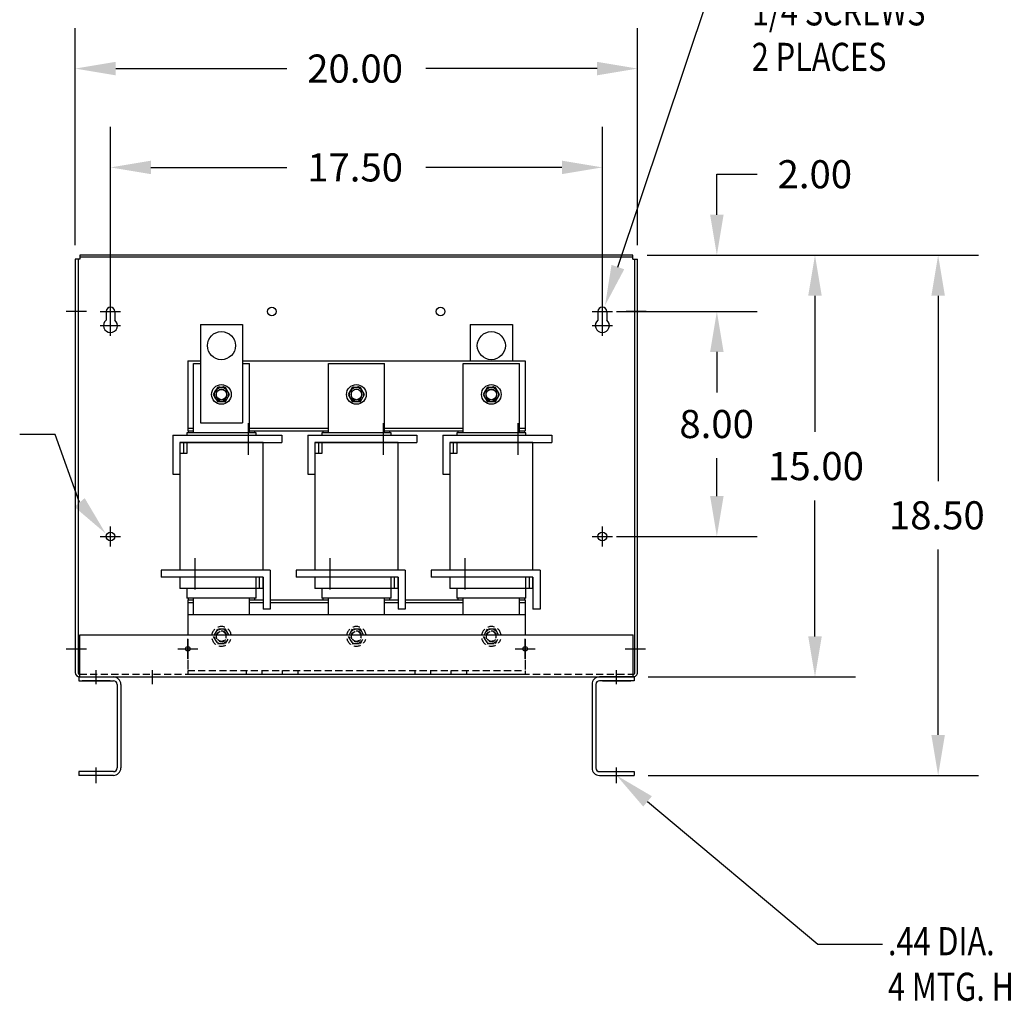
# Model space of a CAD drawing. Extents: x 19.6 to 118.3, y 13.1 to 75.3.
# Drawn here: x 47.7 to 82.7, y 13.6 to 48.6 of the extents above; entities that cross this region are included whole.
import ezdxf

# ---------------------------------------------------------------- set-up
doc = ezdxf.new("R2010")
doc.units = 0
doc.header["$MEASUREMENT"] = 0
doc.linetypes.add('CENTER', pattern=[2, 1.25, -0.25, 0.25, -0.25])
doc.linetypes.add('HIDDEN', pattern=[0.375, 0.25, -0.125])
doc.layers.get('0').update_dxf_attribs({"linetype": 'CONTINUOUS'})
for name, color, linetype in [('ANGLE', 31, 'CONTINUOUS'), ('CENTERLINE', 2, 'CENTER'), ('DIMENSION', 3, 'CONTINUOUS'), ('HIDDEN', 1, 'HIDDEN'), ('HIDDEN-1', 1, 'HIDDEN'), ('REACTORS', 6, 'CONTINUOUS'), ('TERMINAL', 134, 'CONTINUOUS'), ('WINGAP', 5, 'CONTINUOUS')]:
    doc.layers.add(name, color=color, linetype=linetype)
doc.styles.add('MASTER', font='romans', dxfattribs={"width": 0.8})

msp = doc.modelspace()

# ---------------------------------------------------------------- linework, layer by layer
at = {"color": 7}
for p, q in [((49.66, 40.038), (49.66, 25.334)), ((49.82, 40.038), (49.66, 40.038)), ((49.76, 40.038), (49.76, 25.307)), ((69.498, 40.178), (49.82, 40.178)), ((49.82, 40.178), (49.82, 40.038)), ((69.498, 40.108), (49.82, 40.108)), ((69.498, 40.038), (69.498, 40.178)), ((69.498, 40.038), (69.658, 40.038)), ((69.558, 25.307), (69.558, 40.038)), ((69.658, 25.344), (69.658, 40.038)), ((49.816, 26.677), (69.505, 26.677)), ((49.816, 25.177), (49.816, 26.677)), ((69.505, 25.177), (69.505, 26.677)), ((49.79, 25.277), (49.816, 25.277)), ((53.66, 25.277), (65.66, 25.277)), ((53.66, 25.277), (65.66, 25.277)), ((53.66, 25.277), (65.66, 25.277)), ((69.505, 25.277), (69.528, 25.277)), ((49.78, 25.177), (51.016, 25.177)), ((49.78, 25.177), (49.78, 25.043)), ((49.783, 25.043), (51.016, 25.043)), ((49.816, 25.177), (69.505, 25.177)), ((50.902, 25.043), (49.902, 25.043)), ((51.146, 24.913), (51.146, 21.941)), ((51.28, 24.913), (51.28, 21.941)), ((68.041, 24.913), (68.041, 21.941)), ((68.175, 24.913), (68.175, 21.941)), ((69.541, 25.177), (68.305, 25.177)), ((69.538, 25.043), (68.305, 25.043)), ((68.419, 25.043), (69.419, 25.043)), ((69.541, 25.177), (69.541, 25.043)), ((51.016, 21.811), (49.78, 21.811)), ((49.78, 21.811), (49.783, 21.677)), ((68.305, 21.811), (69.541, 21.811)), ((69.541, 21.811), (69.538, 21.677)), ((51.016, 21.677), (49.783, 21.677)), ((68.305, 21.677), (69.538, 21.677))]:
    msp.add_line(p, q, dxfattribs=at)
at = {"color": 7, "linetype": 'Continuous'}
for p, q in [((50.754, 38.176), (50.754, 37.871)), ((51.066, 38.176), (51.066, 37.871)), ((68.252, 38.176), (68.252, 37.871)), ((68.564, 38.176), (68.564, 37.871))]:
    msp.add_line(p, q, dxfattribs=at)
for p, q in [((54.109, 37.712), (54.109, 34.212)), ((54.109, 37.712), (55.609, 37.712)), ((55.609, 37.712), (55.609, 34.212)), ((63.709, 37.712), (65.209, 37.712)), ((63.709, 37.712), (63.709, 36.426)), ((65.209, 37.712), (65.209, 36.426)), ((53.861, 33.862), (53.861, 36.327)), ((53.861, 36.327), (54.109, 36.327)), ((55.609, 36.327), (55.861, 36.327)), ((55.861, 33.862), (55.861, 36.327)), ((58.661, 36.327), (60.661, 36.327)), ((58.661, 33.862), (58.661, 36.327)), ((60.661, 33.862), (60.661, 36.327)), ((63.461, 33.862), (63.461, 36.327)), ((63.461, 36.327), (65.461, 36.327)), ((65.461, 33.862), (65.461, 36.327)), ((54.109, 34.212), (55.609, 34.212)), ((53.131, 33.772), (57.006, 33.772)), ((53.131, 33.772), (53.131, 32.392)), ((56.091, 33.862), (53.631, 33.862)), ((53.631, 33.862), (53.631, 33.772)), ((53.671, 33.926), (53.671, 33.862)), ((53.671, 33.926), (53.861, 33.926)), ((55.861, 33.926), (56.051, 33.926)), ((56.051, 33.862), (56.051, 33.926)), ((56.091, 33.772), (56.091, 33.862)), ((57.006, 33.772), (57.006, 33.522)), ((57.931, 33.772), (61.806, 33.772)), ((57.931, 33.772), (57.931, 32.392)), ((60.891, 33.862), (58.431, 33.862)), ((58.431, 33.862), (58.431, 33.772)), ((58.471, 33.926), (58.661, 33.926)), ((58.471, 33.926), (58.471, 33.862)), ((60.661, 33.926), (60.851, 33.926)), ((60.851, 33.862), (60.851, 33.926)), ((60.891, 33.772), (60.891, 33.862)), ((61.806, 33.772), (61.806, 33.522)), ((62.731, 33.772), (66.606, 33.772)), ((62.731, 33.772), (62.731, 32.392)), ((65.691, 33.862), (63.231, 33.862)), ((63.231, 33.862), (63.231, 33.772)), ((63.271, 33.926), (63.271, 33.862)), ((63.271, 33.926), (63.461, 33.926)), ((65.461, 33.926), (65.651, 33.926)), ((65.651, 33.862), (65.651, 33.926)), ((65.691, 33.772), (65.691, 33.862)), ((66.606, 33.772), (66.606, 33.522)), ((56.341, 33.522), (53.381, 33.522)), ((53.381, 33.522), (57.006, 33.522)), ((53.381, 33.522), (53.381, 28.972)), ((53.381, 33.522), (53.381, 32.392)), ((53.506, 33.522), (53.506, 33.122)), ((53.631, 33.522), (53.631, 33.122)), ((56.341, 28.972), (56.341, 33.522)), ((61.141, 33.522), (58.181, 33.522)), ((58.181, 33.522), (61.806, 33.522)), ((58.181, 33.522), (58.181, 28.972)), ((58.181, 33.522), (58.181, 32.392)), ((58.306, 33.522), (58.306, 33.122)), ((58.431, 33.522), (58.431, 33.122)), ((61.141, 28.972), (61.141, 33.522)), ((65.941, 33.522), (62.981, 33.522)), ((62.981, 33.522), (66.606, 33.522)), ((62.981, 33.522), (62.981, 28.972)), ((62.981, 33.522), (62.981, 32.392)), ((63.106, 33.522), (63.106, 33.122)), ((63.231, 33.522), (63.231, 33.122)), ((65.941, 28.972), (65.941, 33.522)), ((53.631, 33.122), (53.381, 33.122)), ((58.431, 33.122), (58.181, 33.122)), ((63.231, 33.122), (62.981, 33.122)), ((53.131, 32.392), (53.381, 32.392)), ((57.931, 32.392), (58.181, 32.392)), ((62.731, 32.392), (62.981, 32.392)), ((56.591, 28.972), (52.716, 28.972)), ((52.716, 28.972), (52.716, 28.722)), ((56.341, 28.722), (52.716, 28.722)), ((53.381, 28.722), (53.381, 28.322)), ((56.341, 28.722), (56.091, 28.722)), ((56.091, 28.322), (56.091, 28.722)), ((56.216, 28.322), (56.216, 28.722)), ((56.341, 28.722), (56.341, 27.592)), ((56.341, 28.322), (56.341, 28.722)), ((56.591, 28.972), (56.591, 27.592)), ((61.391, 28.972), (57.516, 28.972)), ((57.516, 28.972), (57.516, 28.722)), ((61.141, 28.722), (57.516, 28.722)), ((58.181, 28.722), (58.181, 28.322)), ((60.891, 28.322), (60.891, 28.722)), ((61.141, 28.722), (60.891, 28.722)), ((61.016, 28.322), (61.016, 28.722)), ((61.141, 28.722), (61.141, 27.592)), ((61.141, 28.322), (61.141, 28.722)), ((61.391, 28.972), (61.391, 27.592)), ((66.191, 28.972), (62.316, 28.972)), ((62.316, 28.972), (62.316, 28.722)), ((65.941, 28.722), (62.316, 28.722)), ((62.981, 28.722), (62.981, 28.322)), ((65.941, 28.722), (65.691, 28.722)), ((65.691, 28.322), (65.691, 28.722)), ((65.816, 28.322), (65.816, 28.722)), ((65.941, 28.722), (65.941, 27.592)), ((65.941, 28.322), (65.941, 28.722)), ((66.191, 28.972), (66.191, 27.592)), ((56.341, 28.322), (53.381, 28.322)), ((53.631, 28.322), (53.631, 27.982)), ((56.091, 27.982), (56.091, 28.322)), ((61.141, 28.322), (58.181, 28.322)), ((58.431, 28.322), (58.431, 27.982)), ((60.891, 27.982), (60.891, 28.322)), ((65.941, 28.322), (62.981, 28.322)), ((63.231, 28.322), (63.231, 27.982)), ((65.691, 27.982), (65.691, 28.322)), ((56.091, 27.982), (53.631, 27.982)), ((53.671, 27.982), (53.671, 27.922)), ((53.671, 27.922), (53.861, 27.922)), ((53.861, 27.402), (53.861, 27.982)), ((55.861, 27.402), (55.861, 27.982)), ((55.861, 27.922), (56.051, 27.922)), ((56.051, 27.922), (56.051, 27.982)), ((60.891, 27.982), (58.431, 27.982)), ((58.471, 27.982), (58.471, 27.922)), ((58.471, 27.922), (58.661, 27.922)), ((58.661, 27.402), (58.661, 27.982)), ((60.661, 27.402), (60.661, 27.982)), ((60.661, 27.922), (60.851, 27.922)), ((60.851, 27.922), (60.851, 27.982)), ((65.691, 27.982), (63.231, 27.982)), ((63.271, 27.982), (63.271, 27.922)), ((63.271, 27.922), (63.461, 27.922)), ((63.461, 27.402), (63.461, 27.982)), ((65.461, 27.402), (65.461, 27.982)), ((65.461, 27.922), (65.651, 27.922)), ((65.651, 27.922), (65.651, 27.982)), ((56.591, 27.592), (56.341, 27.592)), ((61.391, 27.592), (61.141, 27.592)), ((66.191, 27.592), (65.941, 27.592))]:
    msp.add_line(p, q)
at = {"linetype": 'HIDDEN'}
for p, q in [((55.738, 25.411), (55.738, 25.277)), ((56.3, 25.411), (56.3, 25.277)), ((57.018, 25.411), (57.018, 25.277)), ((57.018, 25.411), (57.018, 25.277)), ((57.018, 25.411), (57.018, 25.277)), ((57.58, 25.411), (57.58, 25.277)), ((57.58, 25.411), (57.58, 25.277)), ((57.58, 25.411), (57.58, 25.277)), ((61.738, 25.411), (61.738, 25.277)), ((61.738, 25.411), (61.738, 25.277)), ((61.738, 25.411), (61.738, 25.277)), ((62.3, 25.411), (62.3, 25.277)), ((62.3, 25.411), (62.3, 25.277)), ((62.3, 25.411), (62.3, 25.277)), ((63.018, 25.411), (63.018, 25.277)), ((63.58, 25.411), (63.58, 25.277))]:
    msp.add_line(p, q, dxfattribs=at)
at = {"color": 7}
for centre, radius in [((56.654, 38.176), 0.155), ((62.654, 38.176), 0.155), ((50.91, 30.172), 0.156), ((68.408, 30.172), 0.156), ((53.662, 26.177), 0.0805), ((65.662, 26.177), 0.0805)]:
    msp.add_circle(centre, radius, dxfattribs=at)
for centre, radius in [((56.654, 38.176), 0.155), ((62.654, 38.176), 0.155), ((54.859, 36.962), 0.5), ((64.459, 36.962), 0.5), ((53.662, 26.177), 0.0805), ((65.662, 26.177), 0.0805)]:
    msp.add_circle(centre, radius)
at = {"color": 7, "linetype": 'Continuous'}
for centre, radius, start, end in [((50.91, 38.176), 0.156, 0, 180), ((68.408, 38.176), 0.156, 0, 180), ((50.91, 37.676), 0.25, 128.6088, 51.3912), ((68.408, 37.676), 0.25, 128.6088, 51.3912)]:
    msp.add_arc(centre, radius, start, end, dxfattribs=at)
at = {"color": 7}
for centre, radius, start, end in [((49.82, 25.337), 0.16, 180, 270), ((49.79, 25.307), 0.03, 180, 270), ((69.498, 25.337), 0.16, 270, 2.4206), ((69.528, 25.307), 0.03, 270, 0), ((51.016, 24.913), 0.264, 0, 90), ((51.016, 24.913), 0.13, 0, 90), ((68.305, 24.913), 0.264, 90, 180), ((68.305, 24.913), 0.13, 90, 180), ((51.016, 21.941), 0.13, 270, 0), ((51.016, 21.941), 0.264, 270, 0), ((68.305, 21.941), 0.264, 180, 270), ((68.305, 21.941), 0.13, 180, 270)]:
    msp.add_arc(centre, radius, start, end, dxfattribs=at)
at = {"layer": 'ANGLE'}
for p, q in [((53.659, 27.402), (53.659, 26.677)), ((53.659, 27.402), (65.659, 27.402)), ((65.659, 27.402), (65.659, 26.677)), ((53.659, 25.277), (65.659, 25.277))]:
    msp.add_line(p, q, dxfattribs=at)
at = {"layer": 'ANGLE', "linetype": 'HIDDEN'}
for p, q in [((53.659, 26.526), (53.659, 25.277)), ((65.659, 26.526), (65.659, 25.277)), ((53.659, 25.411), (65.659, 25.411))]:
    msp.add_line(p, q, dxfattribs=at)
at = {"layer": 'CENTERLINE', "color": 7, "linetype": 'Continuous'}
for p, q in [((50.91, 37.816), (50.91, 38.536)), ((68.408, 37.816), (68.408, 38.536)), ((50.55, 38.176), (51.27, 38.176)), ((50.91, 37.316), (50.91, 38.036)), ((68.048, 38.176), (68.768, 38.176)), ((68.408, 37.316), (68.408, 38.036)), ((50.55, 37.676), (51.27, 37.676)), ((68.048, 37.676), (68.768, 37.676)), ((50.408, 24.919), (50.408, 25.415)), ((68.913, 24.919), (68.913, 25.415))]:
    msp.add_line(p, q, dxfattribs=at)
at = {"layer": 'CENTERLINE', "color": 7}
for p, q in [((49.334, 38.182), (50.054, 38.182)), ((69.251, 38.182), (69.971, 38.182)), ((50.91, 29.812), (50.91, 30.532)), ((68.408, 29.812), (68.408, 30.532)), ((50.55, 30.172), (51.27, 30.172)), ((68.048, 30.172), (68.768, 30.172)), ((53.662, 25.817), (53.662, 26.537)), ((65.662, 25.817), (65.662, 26.537)), ((49.337, 26.177), (50.057, 26.177)), ((53.302, 26.177), (54.022, 26.177)), ((65.302, 26.177), (66.022, 26.177)), ((69.218, 26.177), (69.938, 26.177)), ((52.41, 24.919), (52.41, 25.415)), ((50.408, 21.405), (50.408, 21.96)), ((68.913, 21.405), (68.913, 21.96))]:
    msp.add_line(p, q, dxfattribs=at)
at = {"layer": 'CENTERLINE'}
for p, q in [((55.806, 34.208), (55.806, 33.083)), ((60.606, 34.208), (60.606, 33.083)), ((65.406, 34.208), (65.406, 33.083)), ((53.916, 29.408), (53.916, 28.283)), ((58.716, 29.408), (58.716, 28.283)), ((63.516, 29.408), (63.516, 28.283)), ((65.302, 26.177), (66.022, 26.177))]:
    msp.add_line(p, q, dxfattribs=at)
at = {"layer": 'DIMENSION', "color": 7}
for p, q in [((68.961, 39.756), (72.56, 50.504)), ((49.66, 40.538), (49.66, 48.256)), ((69.658, 40.538), (69.658, 48.256)), ((51.1, 46.816), (57.189, 46.816)), ((68.218, 46.816), (62.129, 46.816)), ((50.91, 38.176), (50.91, 44.741)), ((68.408, 38.176), (68.408, 44.741)), ((52.35, 43.301), (57.189, 43.301)), ((66.968, 43.301), (62.129, 43.301)), ((72.481, 41.618), (72.481, 43.058)), ((72.481, 43.058), (73.921, 43.058)), ((69.998, 40.178), (81.793, 40.178)), ((69.998, 40.178), (77.412, 40.178)), ((69.998, 40.178), (73.921, 40.178)), ((75.972, 38.738), (75.972, 33.897)), ((80.353, 38.738), (80.353, 32.147)), ((68.908, 38.176), (73.921, 38.176)), ((68.908, 38.176), (73.921, 38.176)), ((72.481, 36.736), (72.481, 35.296)), ((72.481, 36.736), (72.481, 35.394)), ((48.949, 33.797), (47.682, 33.797)), ((49.811, 31.384), (48.949, 33.797)), ((72.481, 31.612), (72.481, 32.954)), ((75.972, 26.617), (75.972, 31.457)), ((68.908, 30.172), (73.921, 30.172)), ((80.353, 23.117), (80.353, 29.707)), ((70.041, 25.177), (77.412, 25.177)), ((70.038, 21.677), (81.793, 21.677)), ((70.017, 20.752), (76.076, 15.675)), ((76.076, 15.675), (78.372, 15.675))]:
    msp.add_line(p, q, dxfattribs=at)
for points in [[(51.1, 47.056), (51.1, 46.576), (49.66, 46.816)], [(68.218, 47.056), (68.218, 46.576), (69.658, 46.816)], [(52.35, 43.541), (52.35, 43.061), (50.91, 43.301)], [(66.968, 43.541), (66.968, 43.061), (68.408, 43.301)], [(72.241, 41.618), (72.721, 41.618), (72.481, 40.178)], [(75.732, 38.738), (76.212, 38.738), (75.972, 40.178)], [(80.113, 38.738), (80.593, 38.738), (80.353, 40.178)], [(69.188, 39.68), (68.504, 38.391), (68.733, 39.833)], [(72.241, 36.736), (72.721, 36.736), (72.481, 38.176)], [(72.241, 36.736), (72.721, 36.736), (72.481, 38.176)], [(49.995, 31.538), (50.738, 30.282), (49.627, 31.229)], [(72.241, 31.612), (72.721, 31.612), (72.481, 30.172)], [(75.732, 26.617), (76.212, 26.617), (75.972, 25.177)], [(80.113, 23.117), (80.593, 23.117), (80.353, 21.677)], [(69.863, 20.568), (68.913, 21.677), (70.171, 20.936)]]:
    msp.add_solid(points, dxfattribs=at)
at = {"layer": 'HIDDEN', "color": 7}
msp.add_line((49.816, 25.277), (69.505, 25.277), dxfattribs=at)
at = {"layer": 'HIDDEN-1'}
for points in [[(55.049, 35.202), (55.049, 35.322, 1), (54.669, 35.322), (54.669, 35.202, 1)], [(59.849, 35.202), (59.849, 35.322, 1), (59.469, 35.322), (59.469, 35.202, 1)], [(64.649, 35.202), (64.649, 35.322, 1), (64.269, 35.322), (64.269, 35.202, 1)]]:
    msp.add_lwpolyline(points, format="xyb", close=True, dxfattribs=at)
for centre in [(54.859, 35.212), (64.459, 35.212)]:
    msp.add_circle(centre, 0.188, dxfattribs=at)
at = {"layer": 'HIDDEN-1', "linetype": 'HIDDEN'}
for centre, radius, start, end in [((54.859, 26.622), 0.172, 214.0568, 161.2948), ((54.859, 26.622), 0.172, 214.0568, 161.2948), ((54.859, 26.622), 0.17, 214.3992, 161.1235), ((54.859, 26.622), 0.17, 214.3992, 161.1235), ((59.659, 26.622), 0.172, 214.0568, 161.2948), ((59.659, 26.622), 0.172, 214.0568, 161.2948), ((59.659, 26.622), 0.172, 214.0568, 161.2948), ((59.659, 26.622), 0.17, 214.3992, 161.1235), ((64.459, 26.622), 0.172, 214.0568, 161.2948), ((64.459, 26.622), 0.172, 214.0568, 161.2948), ((64.459, 26.622), 0.17, 214.3992, 161.1235)]:
    msp.add_arc(centre, radius, start, end, dxfattribs=at)
at = {"layer": 'REACTORS', "color": 7, "linetype": 'HIDDEN'}
for p, q in [((53.659, 26.44), (53.659, 25.277)), ((65.659, 26.44), (65.659, 25.277)), ((53.659, 25.277), (65.659, 25.277))]:
    msp.add_line(p, q, dxfattribs=at)
at = {"layer": 'TERMINAL'}
for p, q in [((53.381, 33.522), (55.086, 33.522)), ((53.381, 33.522), (53.381, 32.797)), ((58.181, 33.522), (59.886, 33.522)), ((58.181, 33.522), (58.181, 32.797)), ((62.981, 33.522), (64.686, 33.522)), ((62.981, 33.522), (62.981, 32.797))]:
    msp.add_line(p, q, dxfattribs=at)
at = {"layer": 'WINGAP'}
for p, q in [((53.659, 36.426), (53.659, 34.026)), ((53.659, 36.426), (54.109, 36.426)), ((55.609, 36.426), (65.659, 36.426)), ((65.659, 36.426), (65.659, 34.026)), ((53.659, 34.026), (53.659, 33.926)), ((53.659, 34.026), (53.861, 34.026)), ((55.861, 34.026), (58.661, 34.026)), ((60.661, 34.026), (63.461, 34.026)), ((65.461, 34.026), (65.659, 34.026)), ((65.659, 34.026), (65.659, 33.926)), ((53.659, 33.926), (53.861, 33.926)), ((55.861, 33.926), (58.661, 33.926)), ((60.661, 33.926), (63.461, 33.926)), ((65.461, 33.926), (65.659, 33.926)), ((53.659, 27.922), (53.659, 26.677)), ((53.659, 27.922), (53.861, 27.922)), ((53.659, 27.822), (53.861, 27.822)), ((55.861, 27.922), (56.341, 27.922)), ((55.861, 27.822), (56.341, 27.822)), ((56.591, 27.922), (58.661, 27.922)), ((56.591, 27.822), (58.661, 27.822)), ((60.661, 27.922), (61.141, 27.922)), ((60.661, 27.822), (61.141, 27.822)), ((61.391, 27.922), (63.461, 27.922)), ((61.391, 27.822), (63.461, 27.822)), ((65.461, 27.922), (65.659, 27.922)), ((65.461, 27.822), (65.659, 27.822)), ((65.659, 27.922), (65.659, 26.677))]:
    msp.add_line(p, q, dxfattribs=at)
at = {"layer": 'WINGAP', "linetype": 'HIDDEN'}
for p, q in [((53.659, 26.526), (53.659, 25.422)), ((65.659, 26.526), (65.659, 25.422))]:
    msp.add_line(p, q, dxfattribs=at)
at = {"layer": 'WINGAP'}
for points in [[(54.714, 35.476), (54.57, 35.226), (54.714, 34.976), (55.003, 34.976), (55.147, 35.226), (55.003, 35.476)], [(59.514, 35.476), (59.37, 35.226), (59.514, 34.976), (59.803, 34.976), (59.947, 35.226), (59.803, 35.476)], [(64.314, 35.476), (64.17, 35.226), (64.314, 34.976), (64.603, 34.976), (64.747, 35.226), (64.603, 35.476)]]:
    msp.add_lwpolyline(points, close=True, dxfattribs=at)
at = {"layer": 'WINGAP', "linetype": 'HIDDEN'}
for points in [[(55.116, 26.677), (55.003, 26.872), (54.714, 26.872), (54.57, 26.622), (54.714, 26.372), (55.003, 26.372), (55.092, 26.526)], [(55.116, 26.677), (55.003, 26.872), (54.714, 26.872), (54.57, 26.622), (54.714, 26.372), (55.003, 26.372), (55.092, 26.526)], [(55.116, 26.677), (55.003, 26.872), (54.714, 26.872), (54.57, 26.622), (54.714, 26.372), (55.003, 26.372), (55.092, 26.526)], [(59.916, 26.677), (59.803, 26.872), (59.514, 26.872), (59.37, 26.622), (59.514, 26.372), (59.803, 26.372), (59.892, 26.526)], [(59.916, 26.677), (59.803, 26.872), (59.514, 26.872), (59.37, 26.622), (59.514, 26.372), (59.803, 26.372), (59.892, 26.526)], [(59.916, 26.677), (59.803, 26.872), (59.514, 26.872), (59.37, 26.622), (59.514, 26.372), (59.803, 26.372), (59.892, 26.526)], [(59.916, 26.677), (59.803, 26.872), (59.514, 26.872), (59.37, 26.622), (59.514, 26.372), (59.803, 26.372), (59.892, 26.526)], [(64.716, 26.677), (64.603, 26.872), (64.314, 26.872), (64.17, 26.622), (64.314, 26.372), (64.603, 26.372), (64.692, 26.526)], [(64.716, 26.677), (64.603, 26.872), (64.314, 26.872), (64.17, 26.622), (64.314, 26.372), (64.603, 26.372), (64.692, 26.526)], [(64.716, 26.677), (64.603, 26.872), (64.314, 26.872), (64.17, 26.622), (64.314, 26.372), (64.603, 26.372), (64.692, 26.526)]]:
    msp.add_lwpolyline(points, dxfattribs=at)
at = {"layer": 'WINGAP'}
for centre, radius in [((54.859, 35.226), 0.35), ((54.859, 35.226), 0.25), ((54.859, 35.226), 0.188), ((59.659, 35.226), 0.35), ((59.659, 35.226), 0.25), ((59.659, 35.226), 0.188), ((64.459, 35.226), 0.35), ((64.459, 35.226), 0.25), ((64.459, 35.226), 0.188)]:
    msp.add_circle(centre, radius, dxfattribs=at)
at = {"layer": 'WINGAP', "linetype": 'HIDDEN'}
for centre, radius, start, end in [((54.859, 26.622), 0.35, 9.0411, 344.0733), ((54.859, 26.622), 0.35, 9.0411, 344.0733), ((54.859, 26.622), 0.35, 9.0411, 344.0733), ((59.659, 26.622), 0.35, 9.0411, 344.0733), ((59.659, 26.622), 0.35, 9.0411, 344.0733), ((59.659, 26.622), 0.35, 9.0411, 344.0733), ((59.659, 26.622), 0.35, 9.0411, 344.0733), ((64.459, 26.622), 0.35, 9.0411, 344.0733), ((64.459, 26.622), 0.35, 9.0411, 344.0733), ((64.459, 26.622), 0.35, 9.0411, 344.0733), ((54.859, 26.622), 0.25, 12.709, 337.4078), ((54.859, 26.622), 0.25, 12.709, 337.4078), ((54.859, 26.622), 0.25, 12.709, 337.4078), ((54.859, 26.622), 0.188, 17.0576, 329.1878), ((54.859, 26.622), 0.188, 17.0576, 329.1878), ((54.859, 26.622), 0.188, 17.0576, 329.1878), ((59.659, 26.622), 0.25, 12.709, 337.4078), ((59.659, 26.622), 0.25, 12.709, 337.4078), ((59.659, 26.622), 0.25, 12.709, 337.4078), ((59.659, 26.622), 0.25, 12.709, 337.4078), ((59.659, 26.622), 0.188, 17.0576, 329.1878), ((59.659, 26.622), 0.188, 17.0576, 329.1878), ((59.659, 26.622), 0.188, 17.0576, 329.1878), ((59.659, 26.622), 0.188, 17.0576, 329.1878), ((64.459, 26.622), 0.25, 12.709, 337.4078), ((64.459, 26.622), 0.25, 12.709, 337.4078), ((64.459, 26.622), 0.25, 12.709, 337.4078), ((64.459, 26.622), 0.188, 17.0576, 329.1878), ((64.459, 26.622), 0.188, 17.0576, 329.1878), ((64.459, 26.622), 0.188, 17.0576, 329.1878)]:
    msp.add_arc(centre, radius, start, end, dxfattribs=at)

# ---------------------------------------------------------------- texts
at = {"layer": 'DIMENSION', "color": 7, "style": 'MASTER', "width": 0.8}
for s, p in [('1/4 SCREWS', (73.725, 48.351)), ('2 PLACES', (73.725, 46.732)), ('.44 DIA.', (78.567, 15.279)), ('4 MTG. HOLES', (78.567, 13.66))]:
    msp.add_text(s, height=1, dxfattribs=at).set_placement(p)
at = {"layer": 'DIMENSION', "color": 7}
for s, p in [('20.00', (57.909, 46.316)), ('17.50', (57.909, 42.801)), ('2.00', (74.641, 42.558)), ('8.00', (71.148, 33.674)), ('15.00', (74.305, 32.177)), ('18.50', (78.603, 30.427))]:
    msp.add_text(s, height=1, dxfattribs=at).set_placement(p)

doc.saveas('drawing.dxf')
